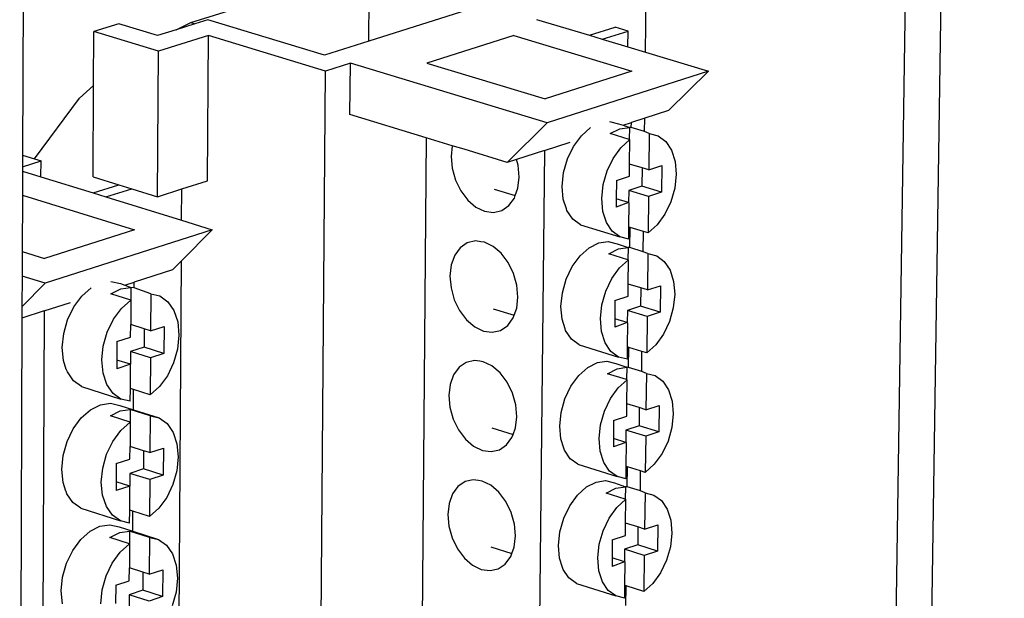
# Model space of a CAD drawing. Extents: x -564 to 582, y -552 to 562.
# Drawn here: x 19 to 84, y 11 to 50 of the extents above; entities that cross this region are included whole.
import ezdxf

# ---------------------------------------------------------------- set-up
doc = ezdxf.new("R2010")
doc.units = 0
doc.layers.get('0').update_dxf_attribs({"linetype": 'CONTINUOUS'})

msp = doc.modelspace()

# ---------------------------------------------------------------- linework, layer by layer
for p, q in [((84.318, 325.062), (78.62, -49.239)), ((81.809, 323.404), (76.29, -50.109)), ((20.197, 190.063), (19.638, 40.633)), ((30.716, 49.37), (43.172, 53.269)), ((60.676, 47.425), (60.748, 53.652)), ((42.442, 48.14), (42.48, 52.88)), ((50.163, 50.577), (42.442, 48.14)), ((29.751, 48.894), (30.716, 49.37)), ((30.716, 49.37), (30.997, 49.285)), ((31.837, 49.548), (30.997, 49.285)), ((39.521, 47.219), (31.837, 49.548)), ((53.494, 49.578), (56.987, 48.531)), ((24.32, 45.219), (24.336, 48.773)), ((25.99, 49.29), (24.336, 48.773)), ((28.587, 47.478), (24.336, 48.773)), ((28.538, 48.515), (25.99, 49.29)), ((29.751, 48.894), (28.538, 48.515)), ((30.997, 49.285), (29.751, 48.894)), ((56.987, 48.531), (58.681, 49.07)), ((57.835, 48.277), (59.529, 48.816)), ((59.529, 48.816), (58.681, 49.07)), ((59.518, 47.772), (59.529, 48.816)), ((31.891, 48.515), (28.587, 47.478)), ((31.833, 38.943), (31.891, 48.515)), ((39.589, 46.178), (31.891, 48.515)), ((42.442, 48.14), (39.521, 47.219)), ((52.011, 48.515), (46.282, 46.699)), ((52.011, 48.515), (59.787, 46.178)), ((56.987, 48.531), (57.835, 48.277)), ((57.835, 48.277), (59.518, 47.772)), ((28.535, 37.892), (28.587, 47.478)), ((59.518, 47.772), (60.676, 47.425)), ((60.676, 47.425), (64.837, 46.178)), ((39.151, -12.037), (39.589, 46.178)), ((41.237, 46.699), (39.589, 46.178)), ((41.21, 43.307), (41.237, 46.699)), ((54.199, 42.77), (41.237, 46.699)), ((46.282, 46.699), (54.059, 44.348)), ((59.787, 46.178), (54.059, 44.348)), ((64.837, 46.178), (54.199, 42.77)), ((64.837, 46.178), (62.192, 43.569)), ((23.382, 44.398), (24.32, 45.219)), ((24.292, 39.205), (24.32, 45.219)), ((20.42, 40.391), (23.382, 44.398)), ((62.192, 43.569), (60.625, 43.066)), ((46.239, 41.775), (41.21, 43.307)), ((58.303, 42.848), (58.905, 42.7)), ((60.625, 43.066), (59.749, 42.784)), ((60.615, 42.183), (60.625, 43.066)), ((54.199, 42.77), (51.56, 40.153)), ((56.452, 41.912), (57.047, 42.443)), ((58.349, 42.048), (58.986, 42.368)), ((58.905, 42.7), (59.205, 42.609)), ((58.986, 42.368), (59.619, 42.456)), ((59.205, 42.609), (59.749, 42.784)), ((59.205, 42.609), (59.619, 42.456)), ((59.619, 42.456), (59.611, 41.666)), ((59.745, 42.446), (59.619, 42.456)), ((59.745, 42.446), (59.749, 42.784)), ((60.615, 42.183), (59.745, 42.446)), ((60.923, 42.062), (60.615, 42.183)), ((46.239, 41.775), (45.815, -6.425)), ((47.947, 41.254), (46.239, 41.775)), ((55.936, 41.208), (56.452, 41.912)), ((59.611, 41.666), (58.349, 42.048)), ((59.057, 41.122), (59.653, 41.653)), ((59.653, 41.653), (59.611, 41.666)), ((59.635, 40.04), (59.653, 41.653)), ((60.923, 42.062), (60.896, 39.658)), ((60.923, 42.062), (61.511, 41.912)), ((61.511, 41.912), (62.012, 41.536)), ((62.012, 41.536), (62.392, 40.957)), ((47.947, 41.254), (47.867, 40.55)), ((48.729, 41.016), (47.947, 41.254)), ((51.56, 40.153), (48.729, 41.016)), ((54.024, 40.945), (52.179, 40.352)), ((54.024, 40.945), (53.493, -10.689)), ((54.024, 40.945), (55.708, 41.486)), ((55.538, 40.379), (55.936, 41.208)), ((58.542, 40.417), (59.057, 41.122)), ((62.392, 40.957), (62.627, 40.217)), ((19.638, 40.633), (19.635, 39.87)), ((19.635, 39.87), (20.856, 40.256)), ((19.638, 40.633), (20.42, 40.391)), ((20.42, 40.391), (20.856, 40.256)), ((20.852, 39.204), (20.856, 40.256)), ((47.867, 40.55), (47.937, 39.767)), ((52.179, 40.352), (51.56, 40.153)), ((52.287, 39.966), (52.179, 40.352)), ((55.284, 39.48), (55.538, 40.379)), ((58.144, 39.586), (58.542, 40.417)), ((19.634, 39.581), (19.628, 37.997)), ((19.635, 39.87), (19.634, 39.581)), ((19.634, 39.581), (20.852, 39.204)), ((47.937, 39.767), (48.154, 38.99)), ((52.356, 39.181), (52.287, 39.966)), ((57.889, 38.686), (58.144, 39.586)), ((59.626, 39.247), (59.635, 40.04)), ((60.452, 39.792), (59.635, 40.04)), ((60.452, 39.792), (60.438, 38.576)), ((60.896, 39.658), (60.452, 39.792)), ((60.896, 39.658), (61.762, 39.937)), ((61.762, 39.937), (61.741, 38.18)), ((62.627, 40.217), (62.7, 39.365)), ((20.852, 39.204), (24.285, 38.14)), ((24.292, 39.205), (25.987, 38.68)), ((30.128, 38.399), (31.833, 38.943)), ((48.154, 38.99), (48.504, 38.273)), ((52.272, 38.442), (52.356, 39.181)), ((55.191, 38.573), (55.284, 39.48)), ((58.758, 38.967), (58.744, 37.75)), ((58.758, 38.967), (59.626, 39.247)), ((62.7, 39.365), (62.606, 38.46)), ((24.285, 38.14), (25.987, 38.68)), ((25.134, 37.876), (26.836, 38.418)), ((25.987, 38.68), (26.836, 38.418)), ((26.836, 38.418), (28.535, 37.892)), ((28.535, 37.892), (30.128, 38.399)), ((30.116, 36.332), (30.128, 38.399)), ((48.504, 38.273), (48.964, 37.665)), ((50.71, 38.386), (52.098, 37.961)), ((52.098, 37.961), (52.272, 38.442)), ((55.265, 37.72), (55.191, 38.573)), ((57.796, 37.778), (57.889, 38.686)), ((59.572, 38.296), (59.563, 37.501)), ((60.438, 38.576), (59.572, 38.296)), ((60.875, 37.899), (59.572, 38.296)), ((61.741, 38.18), (60.438, 38.576)), ((62.606, 38.46), (62.352, 37.562)), ((19.628, 37.997), (19.614, 34.267)), ((19.628, 37.997), (27.004, 35.704)), ((24.285, 38.14), (25.134, 37.876)), ((25.134, 37.876), (30.116, 36.332)), ((48.964, 37.665), (49.502, 37.206)), ((51.677, 37.302), (52.04, 37.802)), ((52.04, 37.802), (52.098, 37.961)), ((55.469, 37.084), (55.265, 37.72)), ((57.87, 36.925), (57.796, 37.778)), ((58.744, 37.75), (58.738, 37.207)), ((59.563, 37.501), (58.744, 37.75)), ((60.875, 37.899), (60.847, 35.499)), ((61.741, 38.18), (60.875, 37.899)), ((49.502, 37.206), (50.081, 36.928)), ((50.663, 36.85), (51.207, 36.978)), ((51.207, 36.978), (51.677, 37.302)), ((55.502, 36.981), (55.469, 37.084)), ((55.885, 36.404), (55.502, 36.981)), ((59.563, 37.501), (58.738, 37.207)), ((59.606, 37.488), (59.563, 37.501)), ((59.588, 35.884), (59.606, 37.488)), ((62.352, 37.562), (61.955, 36.733)), ((30.116, 36.332), (32.141, 35.704)), ((50.081, 36.928), (50.663, 36.85)), ((56.388, 36.03), (55.885, 36.404)), ((58.106, 36.185), (57.87, 36.925)), ((61.955, 36.733), (61.442, 36.03)), ((27.004, 35.704), (21.076, 33.81)), ((32.141, 35.704), (21.132, 32.178)), ((32.141, 35.704), (30.101, 33.658)), ((56.388, 36.03), (58.991, 35.233)), ((58.489, 35.607), (58.106, 36.185)), ((59.579, 35.086), (59.588, 35.884)), ((59.67, 35.858), (59.588, 35.884)), ((59.655, 34.53), (59.67, 35.858)), ((60.539, 35.593), (59.67, 35.858)), ((61.442, 36.03), (60.847, 35.499)), ((58.991, 35.233), (58.489, 35.607)), ((59.579, 35.086), (58.991, 35.233)), ((60.524, 34.264), (60.539, 35.593)), ((60.847, 35.499), (60.539, 35.593)), ((48.47, 34.524), (48.108, 34.027)), ((48.938, 34.847), (48.47, 34.524)), ((49.481, 34.974), (48.938, 34.847)), ((49.84, 34.918), (49.481, 34.974)), ((50.062, 34.896), (49.84, 34.918)), ((50.641, 34.617), (50.062, 34.896)), ((51.179, 34.157), (50.641, 34.617)), ((56.366, 33.99), (56.961, 34.521)), ((56.961, 34.521), (57.597, 34.843)), ((57.597, 34.843), (58.229, 34.934)), ((58.229, 34.934), (58.816, 34.787)), ((58.261, 34.123), (58.897, 34.445)), ((58.816, 34.787), (59.53, 34.535)), ((58.897, 34.445), (59.53, 34.535)), ((59.53, 34.535), (59.521, 33.736)), ((59.655, 34.53), (59.53, 34.535)), ((60.524, 34.264), (59.655, 34.53)), ((19.614, 34.267), (19.608, 32.655)), ((19.614, 34.267), (21.076, 33.81)), ((48.108, 34.027), (47.879, 33.389)), ((51.64, 33.548), (51.179, 34.157)), ((55.852, 33.286), (56.366, 33.99)), ((59.521, 33.736), (58.261, 34.123)), ((59.563, 33.723), (59.521, 33.736)), ((60.832, 34.137), (60.524, 34.264)), ((60.832, 34.137), (60.804, 31.74)), ((60.832, 34.137), (61.418, 33.99)), ((61.418, 33.99), (61.918, 33.617)), ((30.101, 33.658), (29.515, 33.071)), ((29.965, 9.993), (30.101, 33.658)), ((47.879, 33.389), (47.795, 32.655)), ((51.991, 32.83), (51.64, 33.548)), ((55.454, 32.457), (55.852, 33.286)), ((58.454, 32.486), (58.968, 33.191)), ((58.968, 33.191), (59.563, 33.723)), ((59.545, 32.127), (59.563, 33.723)), ((61.918, 33.617), (62.298, 33.042)), ((19.608, 32.655), (19.601, 30.634)), ((21.132, 32.178), (19.608, 32.655)), ((29.515, 33.071), (26.987, 32.259)), ((47.795, 32.655), (47.865, 31.874)), ((52.208, 32.053), (51.991, 32.83)), ((55.2, 31.56), (55.454, 32.457)), ((58.056, 31.656), (58.454, 32.486)), ((62.298, 33.042), (62.533, 32.305)), ((21.132, 32.178), (19.601, 30.634)), ((23.548, 31.341), (24.157, 31.886)), ((25.458, 32.305), (26.082, 32.159)), ((25.461, 31.477), (26.119, 31.806)), ((26.082, 32.159), (26.383, 32.065)), ((26.119, 31.806), (26.775, 31.899)), ((26.383, 32.065), (26.987, 32.259)), ((26.383, 32.065), (26.775, 31.899)), ((26.775, 31.899), (26.766, 31.068)), ((26.985, 31.877), (26.775, 31.899)), ((26.985, 31.877), (26.987, 32.259)), ((28.08, 31.491), (26.985, 31.877)), ((47.865, 31.874), (48.082, 31.099)), ((52.277, 31.27), (52.208, 32.053)), ((59.536, 31.325), (59.545, 32.127)), ((60.361, 31.876), (59.545, 32.127)), ((60.361, 31.876), (60.347, 30.671)), ((60.804, 31.74), (60.361, 31.876)), ((60.804, 31.74), (61.669, 32.023)), ((61.669, 32.023), (61.648, 30.27)), ((62.533, 32.305), (62.606, 31.457)), ((23.013, 30.625), (23.548, 31.341)), ((26.766, 31.068), (25.461, 31.477)), ((28.08, 31.491), (28.067, 29.05)), ((28.08, 31.491), (28.69, 31.343)), ((28.69, 31.343), (29.212, 30.964)), ((52.193, 30.534), (52.277, 31.27)), ((55.108, 30.655), (55.2, 31.56)), ((57.802, 30.757), (58.056, 31.656)), ((58.669, 31.041), (59.536, 31.325)), ((62.606, 31.457), (62.512, 30.554)), ((19.601, 30.634), (19.598, 29.885)), ((21.062, 30.355), (22.804, 30.915)), ((22.606, 29.78), (23.013, 30.625)), ((25.621, 29.807), (26.151, 30.526)), ((26.151, 30.526), (26.766, 31.068)), ((26.766, 31.068), (26.763, 29.46)), ((29.212, 30.964), (29.611, 30.379)), ((48.082, 31.099), (48.431, 30.382)), ((50.634, 30.501), (52.025, 30.07)), ((52.025, 30.07), (52.193, 30.534)), ((55.182, 29.806), (55.108, 30.655)), ((57.708, 29.852), (57.802, 30.757)), ((58.669, 31.041), (58.656, 29.836)), ((60.347, 30.671), (59.483, 30.388)), ((61.648, 30.27), (60.347, 30.671)), ((62.512, 30.554), (62.258, 29.658)), ((19.598, 29.885), (19.449, -9.862)), ((21.062, 30.355), (19.598, 29.885)), ((21.062, 30.355), (20.852, -22.059)), ((29.611, 30.379), (29.859, 29.629)), ((48.431, 30.382), (48.89, 29.773)), ((51.599, 29.4), (51.962, 29.896)), ((51.962, 29.896), (52.025, 30.07)), ((57.782, 29.001), (57.708, 29.852)), ((59.483, 30.388), (59.473, 29.584)), ((60.783, 29.986), (59.483, 30.388)), ((60.783, 29.986), (60.756, 27.593)), ((61.648, 30.27), (60.783, 29.986)), ((22.348, 28.866), (22.606, 29.78)), ((25.214, 28.96), (25.621, 29.807)), ((26.753, 28.626), (26.763, 29.46)), ((27.656, 29.179), (26.763, 29.46)), ((28.067, 29.05), (28.963, 29.34)), ((28.963, 29.34), (28.954, 27.555)), ((29.859, 29.629), (29.94, 28.765)), ((48.89, 29.773), (49.427, 29.314)), ((49.427, 29.314), (50.006, 29.034)), ((51.13, 29.078), (51.599, 29.4)), ((55.383, 29.181), (55.182, 29.806)), ((58.656, 29.836), (58.65, 29.286)), ((59.473, 29.584), (58.65, 29.286)), ((59.473, 29.584), (58.656, 29.836)), ((59.516, 29.57), (59.473, 29.584)), ((59.498, 27.982), (59.516, 29.57)), ((62.258, 29.658), (61.862, 28.829)), ((22.258, 27.945), (22.348, 28.866)), ((24.955, 28.045), (25.214, 28.96)), ((25.855, 28.335), (26.753, 28.626)), ((27.656, 29.179), (27.65, 27.965)), ((28.067, 29.05), (27.656, 29.179)), ((29.94, 28.765), (29.849, 27.845)), ((50.006, 29.034), (50.586, 28.954)), ((50.586, 28.954), (51.13, 29.078)), ((55.419, 29.069), (55.383, 29.181)), ((55.801, 28.496), (55.419, 29.069)), ((58.019, 28.264), (57.782, 29.001)), ((61.862, 28.829), (61.349, 28.125)), ((22.341, 27.08), (22.258, 27.945)), ((24.864, 27.123), (24.955, 28.045)), ((25.855, 28.335), (25.849, 27.121)), ((27.65, 27.965), (26.754, 27.675)), ((28.954, 27.555), (27.65, 27.965)), ((56.303, 28.125), (55.801, 28.496)), ((56.303, 28.125), (58.902, 27.319)), ((58.4, 27.691), (58.019, 28.264)), ((59.489, 27.176), (59.498, 27.982)), ((59.58, 27.957), (59.498, 27.982)), ((59.565, 26.638), (59.58, 27.957)), ((60.448, 27.688), (59.58, 27.957)), ((61.349, 28.125), (60.756, 27.593)), ((26.754, 27.675), (26.744, 26.839)), ((28.057, 27.265), (26.754, 27.675)), ((28.057, 27.265), (28.044, 24.828)), ((28.954, 27.555), (28.057, 27.265)), ((29.849, 27.845), (29.591, 26.932)), ((58.902, 27.319), (58.4, 27.691)), ((59.489, 27.176), (58.902, 27.319)), ((60.433, 26.369), (60.448, 27.688)), ((60.756, 27.593), (60.448, 27.688)), ((22.513, 26.497), (22.341, 27.08)), ((24.947, 26.257), (24.864, 27.123)), ((25.849, 27.121), (25.846, 26.548)), ((26.744, 26.839), (25.846, 26.548)), ((26.744, 26.839), (25.849, 27.121)), ((26.741, 25.24), (26.744, 26.839)), ((29.591, 26.932), (29.185, 26.088)), ((48.397, 26.644), (48.036, 26.15)), ((48.864, 26.965), (48.397, 26.644)), ((49.406, 27.089), (48.864, 26.965)), ((49.76, 27.039), (49.406, 27.089)), ((49.986, 27.008), (49.76, 27.039)), ((50.565, 26.727), (49.986, 27.008)), ((51.102, 26.267), (50.565, 26.727)), ((56.281, 26.092), (56.875, 26.624)), ((56.875, 26.624), (57.51, 26.948)), ((57.51, 26.948), (58.142, 27.041)), ((58.142, 27.041), (58.727, 26.898)), ((58.727, 26.898), (59.44, 26.639)), ((58.808, 26.545), (59.44, 26.639)), ((59.44, 26.639), (59.431, 25.83)), ((59.565, 26.638), (59.44, 26.639)), ((60.433, 26.369), (59.565, 26.638)), ((22.513, 26.497), (22.543, 26.476)), ((22.591, 26.331), (22.543, 26.476)), ((22.992, 25.748), (22.591, 26.331)), ((25.197, 25.507), (24.947, 26.257)), ((29.185, 26.088), (28.657, 25.371)), ((48.036, 26.15), (47.807, 25.515)), ((51.562, 25.657), (51.102, 26.267)), ((55.768, 25.388), (56.281, 26.092)), ((58.174, 26.221), (58.808, 26.545)), ((59.431, 25.83), (58.174, 26.221)), ((60.74, 26.235), (60.433, 26.369)), ((60.74, 26.235), (60.712, 23.846)), ((60.74, 26.235), (61.326, 26.092)), ((61.326, 26.092), (61.825, 25.722)), ((23.516, 25.371), (22.992, 25.748)), ((23.516, 25.371), (26.121, 24.546)), ((25.598, 24.923), (25.197, 25.507)), ((28.657, 25.371), (28.044, 24.828)), ((47.807, 25.515), (47.724, 24.783)), ((51.912, 24.94), (51.562, 25.657)), ((55.371, 24.559), (55.768, 25.388)), ((58.879, 25.284), (59.474, 25.817)), ((59.474, 25.817), (59.431, 25.83)), ((59.456, 24.237), (59.474, 25.817)), ((61.825, 25.722), (62.205, 25.151)), ((26.121, 24.546), (25.598, 24.923)), ((26.732, 24.401), (26.741, 25.24)), ((26.95, 25.174), (26.741, 25.24)), ((26.943, 23.84), (26.95, 25.174)), ((28.044, 24.828), (26.95, 25.174)), ((47.724, 24.783), (47.793, 24.004)), ((52.129, 24.164), (51.912, 24.94)), ((58.366, 24.579), (58.879, 25.284)), ((62.205, 25.151), (62.439, 24.418)), ((24.12, 23.843), (24.777, 24.174)), ((24.777, 24.174), (25.433, 24.27)), ((25.433, 24.27), (26.042, 24.125)), ((26.042, 24.125), (26.943, 23.84)), ((26.732, 24.401), (26.121, 24.546)), ((47.793, 24.004), (48.009, 23.23)), ((52.198, 23.383), (52.129, 24.164)), ((55.117, 23.663), (55.371, 24.559)), ((57.969, 23.749), (58.366, 24.579)), ((59.446, 23.426), (59.456, 24.237)), ((60.27, 23.983), (59.456, 24.237)), ((60.712, 23.846), (61.576, 24.132)), ((61.576, 24.132), (61.555, 22.384)), ((62.439, 24.418), (62.511, 23.572)), ((23.507, 23.3), (24.12, 23.843)), ((25.422, 23.43), (26.079, 23.762)), ((26.725, 23.017), (25.422, 23.43)), ((26.079, 23.762), (26.734, 23.858)), ((26.734, 23.858), (26.725, 23.017)), ((28.037, 23.445), (26.734, 23.858)), ((26.943, 23.84), (28.646, 23.3)), ((28.037, 23.445), (28.024, 21.012)), ((28.037, 23.445), (28.646, 23.3)), ((52.114, 22.65), (52.198, 23.383)), ((55.025, 22.761), (55.117, 23.663)), ((57.715, 22.852), (57.969, 23.749)), ((58.581, 23.139), (59.446, 23.426)), ((60.27, 23.983), (60.256, 22.79)), ((60.712, 23.846), (60.27, 23.983)), ((62.511, 23.572), (62.418, 22.671)), ((22.978, 22.582), (23.507, 23.3)), ((26.111, 22.473), (26.725, 23.017)), ((26.725, 23.017), (26.722, 21.426)), ((28.646, 23.3), (29.167, 22.925)), ((29.167, 22.925), (29.565, 22.344)), ((48.009, 23.23), (48.359, 22.515)), ((55.099, 21.915), (55.025, 22.761)), ((57.621, 21.949), (57.715, 22.852)), ((58.581, 23.139), (58.568, 21.946)), ((60.256, 22.79), (59.393, 22.503)), ((61.555, 22.384), (60.256, 22.79)), ((22.571, 21.738), (22.978, 22.582)), ((25.582, 21.754), (26.111, 22.473)), ((29.565, 22.344), (29.813, 21.597)), ((48.359, 22.515), (48.817, 21.906)), ((50.558, 22.64), (51.952, 22.203)), ((51.883, 22.015), (51.952, 22.203)), ((51.952, 22.203), (52.114, 22.65)), ((59.393, 22.503), (59.384, 21.69)), ((60.692, 22.097), (59.393, 22.503)), ((60.692, 22.097), (60.664, 19.711)), ((61.555, 22.384), (60.692, 22.097)), ((62.418, 22.671), (62.165, 21.777)), ((22.314, 20.825), (22.571, 21.738)), ((25.175, 20.909), (25.582, 21.754)), ((26.712, 20.582), (26.722, 21.426)), ((27.614, 21.142), (26.722, 21.426)), ((29.813, 21.597), (29.894, 20.736)), ((48.817, 21.906), (49.353, 21.445)), ((49.353, 21.445), (49.931, 21.163)), ((51.053, 21.203), (51.521, 21.521)), ((51.521, 21.521), (51.883, 22.015)), ((55.296, 21.303), (55.099, 21.915)), ((57.695, 21.101), (57.621, 21.949)), ((58.568, 21.946), (58.561, 21.389)), ((59.384, 21.69), (58.561, 21.389)), ((59.384, 21.69), (58.568, 21.946)), ((59.427, 21.677), (59.384, 21.69)), ((59.409, 20.105), (59.427, 21.677)), ((62.165, 21.777), (61.769, 20.949)), ((22.224, 19.907), (22.314, 20.825)), ((24.917, 19.995), (25.175, 20.909)), ((27.614, 21.142), (27.607, 19.94)), ((28.024, 21.012), (27.614, 21.142)), ((28.024, 21.012), (28.919, 21.304)), ((28.919, 21.304), (28.909, 19.525)), ((49.931, 21.163), (50.511, 21.081)), ((50.511, 21.081), (51.053, 21.203)), ((55.335, 21.182), (55.296, 21.303)), ((55.717, 20.612), (55.335, 21.182)), ((57.931, 20.368), (57.695, 21.101)), ((61.769, 20.949), (61.257, 20.245)), ((25.815, 20.289), (25.809, 19.087)), ((25.815, 20.289), (26.712, 20.582)), ((29.894, 20.736), (29.803, 19.819)), ((56.218, 20.245), (55.717, 20.612)), ((56.218, 20.245), (58.813, 19.43)), ((58.313, 19.798), (57.931, 20.368)), ((61.257, 20.245), (60.664, 19.711)), ((22.306, 19.045), (22.224, 19.907)), ((24.826, 19.075), (24.917, 19.995)), ((26.713, 19.647), (26.703, 18.801)), ((27.607, 19.94), (26.713, 19.647)), ((28.014, 19.232), (26.713, 19.647)), ((28.909, 19.525), (27.607, 19.94)), ((28.909, 19.525), (28.014, 19.232)), ((29.803, 19.819), (29.546, 18.907)), ((58.813, 19.43), (58.313, 19.798)), ((59.4, 19.289), (59.409, 20.105)), ((59.491, 20.079), (59.409, 20.105)), ((59.476, 18.77), (59.491, 20.079)), ((60.357, 19.808), (59.491, 20.079)), ((60.342, 18.498), (60.357, 19.808)), ((60.664, 19.711), (60.357, 19.808)), ((22.479, 18.472), (22.306, 19.045)), ((24.909, 18.212), (24.826, 19.075)), ((25.809, 19.087), (25.806, 18.507)), ((26.703, 18.801), (25.809, 19.087)), ((28.014, 19.232), (28.001, 16.802)), ((29.546, 18.907), (29.14, 18.064)), ((48.791, 19.105), (48.324, 18.788)), ((49.332, 19.227), (48.791, 19.105)), ((49.673, 19.178), (49.332, 19.227)), ((49.911, 19.143), (49.673, 19.178)), ((50.489, 18.861), (49.911, 19.143)), ((51.026, 18.4), (50.489, 18.861)), ((56.79, 18.751), (57.424, 19.077)), ((57.424, 19.077), (58.054, 19.173)), ((58.054, 19.173), (58.639, 19.033)), ((58.639, 19.033), (59.351, 18.765)), ((59.4, 19.289), (58.813, 19.43)), ((22.479, 18.472), (22.505, 18.453)), ((22.557, 18.299), (22.505, 18.453)), ((22.957, 17.719), (22.557, 18.299)), ((25.158, 17.465), (24.909, 18.212)), ((26.703, 18.801), (25.806, 18.507)), ((26.7, 17.219), (26.703, 18.801)), ((47.964, 18.297), (47.735, 17.665)), ((48.324, 18.788), (47.964, 18.297)), ((51.485, 17.79), (51.026, 18.4)), ((55.684, 17.513), (56.196, 18.218)), ((56.196, 18.218), (56.79, 18.751)), ((58.086, 18.343), (58.72, 18.669)), ((59.341, 17.948), (58.086, 18.343)), ((58.72, 18.669), (59.351, 18.765)), ((59.351, 18.765), (59.341, 17.948)), ((59.476, 18.77), (59.351, 18.765)), ((60.342, 18.498), (59.476, 18.77)), ((60.649, 18.358), (60.342, 18.498)), ((60.649, 18.358), (60.621, 15.975)), ((60.649, 18.358), (61.233, 18.218)), ((61.233, 18.218), (61.732, 17.851)), ((23.48, 17.346), (22.957, 17.719)), ((29.14, 18.064), (28.614, 17.346)), ((47.735, 17.665), (47.652, 16.936)), ((51.834, 17.073), (51.485, 17.79)), ((58.791, 17.401), (59.384, 17.935)), ((59.384, 17.935), (59.341, 17.948)), ((59.366, 16.371), (59.384, 17.935)), ((61.732, 17.851), (62.111, 17.284)), ((23.48, 17.346), (26.081, 16.512)), ((25.558, 16.886), (25.158, 17.465)), ((26.081, 16.512), (25.558, 16.886)), ((26.691, 16.37), (26.7, 17.219)), ((26.909, 17.152), (26.7, 17.219)), ((26.902, 15.828), (26.909, 17.152)), ((28.001, 16.802), (26.909, 17.152)), ((28.614, 17.346), (28.001, 16.802)), ((47.652, 16.936), (47.721, 16.158)), ((52.051, 16.299), (51.834, 17.073)), ((55.288, 16.685), (55.684, 17.513)), ((58.278, 16.695), (58.791, 17.401)), ((62.111, 17.284), (62.345, 16.554)), ((24.739, 16.159), (25.394, 16.258)), ((25.394, 16.258), (26.002, 16.116)), ((26.691, 16.37), (26.081, 16.512)), ((52.12, 15.52), (52.051, 16.299)), ((55.035, 15.791), (55.288, 16.685)), ((57.881, 15.866), (58.278, 16.695)), ((59.357, 15.551), (59.366, 16.371)), ((60.18, 16.114), (59.366, 16.371)), ((60.621, 15.975), (61.483, 16.264)), ((61.483, 16.264), (61.463, 14.522)), ((62.345, 16.554), (62.418, 15.711)), ((23.471, 15.282), (24.083, 15.826)), ((24.083, 15.826), (24.739, 16.159)), ((25.383, 15.409), (26.039, 15.742)), ((26.002, 16.116), (26.902, 15.828)), ((26.039, 15.742), (26.693, 15.841)), ((26.693, 15.841), (26.684, 14.991)), ((27.994, 15.423), (26.693, 15.841)), ((26.902, 15.828), (28.602, 15.282)), ((47.721, 16.158), (47.938, 15.386)), ((54.942, 14.891), (55.035, 15.791)), ((57.628, 14.971), (57.881, 15.866)), ((60.18, 16.114), (60.166, 14.932)), ((60.621, 15.975), (60.18, 16.114)), ((62.418, 15.711), (62.324, 14.812)), ((22.943, 14.564), (23.471, 15.282)), ((26.684, 14.991), (25.383, 15.409)), ((26.071, 14.446), (26.684, 14.991)), ((26.684, 14.991), (26.681, 13.416)), ((27.994, 15.423), (27.981, 12.997)), ((27.994, 15.423), (28.602, 15.282)), ((28.602, 15.282), (29.123, 14.91)), ((47.938, 15.386), (48.286, 14.671)), ((52.036, 14.789), (52.12, 15.52)), ((57.535, 14.07), (57.628, 14.971)), ((58.493, 15.261), (58.48, 14.079)), ((58.493, 15.261), (59.357, 15.551)), ((60.166, 14.932), (59.304, 14.642)), ((61.463, 14.522), (60.166, 14.932)), ((22.537, 13.72), (22.943, 14.564)), ((25.543, 13.726), (26.071, 14.446)), ((29.123, 14.91), (29.52, 14.333)), ((29.52, 14.333), (29.768, 13.59)), ((48.286, 14.671), (48.744, 14.062)), ((50.482, 14.803), (51.879, 14.359)), ((51.806, 14.157), (51.879, 14.359)), ((51.879, 14.359), (52.036, 14.789)), ((55.016, 14.048), (54.942, 14.891)), ((59.304, 14.642), (59.295, 13.821)), ((60.601, 14.232), (59.304, 14.642)), ((61.463, 14.522), (60.601, 14.232)), ((62.324, 14.812), (62.071, 13.919)), ((22.28, 12.809), (22.537, 13.72)), ((25.136, 12.882), (25.543, 13.726)), ((48.744, 14.062), (49.279, 13.6)), ((50.977, 13.351), (51.444, 13.667)), ((51.444, 13.667), (51.806, 14.157)), ((55.21, 13.447), (55.016, 14.048)), ((57.609, 13.225), (57.535, 14.07)), ((58.48, 14.079), (58.473, 13.516)), ((59.295, 13.821), (58.473, 13.516)), ((59.295, 13.821), (58.48, 14.079)), ((59.337, 13.807), (59.295, 13.821)), ((59.32, 12.251), (59.337, 13.807)), ((60.601, 14.232), (60.573, 11.853)), ((62.071, 13.919), (61.676, 13.092)), ((26.671, 12.563), (26.681, 13.416)), ((27.571, 13.129), (26.681, 13.416)), ((27.571, 13.129), (27.565, 11.939)), ((27.981, 12.997), (27.571, 13.129)), ((27.981, 12.997), (28.875, 13.294)), ((28.875, 13.294), (28.865, 11.52)), ((29.768, 13.59), (29.849, 12.731)), ((49.279, 13.6), (49.856, 13.317)), ((49.856, 13.317), (50.435, 13.232)), ((50.435, 13.232), (50.977, 13.351)), ((55.252, 13.318), (55.21, 13.447)), ((55.633, 12.752), (55.252, 13.318)), ((57.844, 12.495), (57.609, 13.225)), ((61.676, 13.092), (61.165, 12.388)), ((22.19, 11.893), (22.28, 12.809)), ((24.879, 11.969), (25.136, 12.882)), ((25.775, 12.266), (26.671, 12.563)), ((29.849, 12.731), (29.758, 11.816)), ((56.134, 12.388), (55.633, 12.752)), ((56.134, 12.388), (58.725, 11.564)), ((58.225, 11.928), (57.844, 12.495)), ((61.165, 12.388), (60.573, 11.853)), ((22.272, 11.034), (22.19, 11.893)), ((24.788, 11.052), (24.879, 11.969)), ((25.775, 12.266), (25.77, 11.076)), ((27.565, 11.939), (26.672, 11.643)), ((28.865, 11.52), (27.565, 11.939)), ((29.758, 11.816), (29.501, 10.907)), ((58.725, 11.564), (58.225, 11.928)), ((59.31, 11.427), (59.32, 12.251)), ((59.401, 12.225), (59.32, 12.251)), ((59.387, 10.925), (59.401, 12.225)), ((60.573, 11.853), (59.401, 12.225)), ((26.672, 11.643), (26.662, 10.788)), ((27.972, 11.223), (26.672, 11.643)), ((28.865, 11.52), (27.972, 11.223)), ((59.31, 11.427), (58.725, 11.564))]:
    msp.add_line(p, q)

doc.saveas('drawing.dxf')
